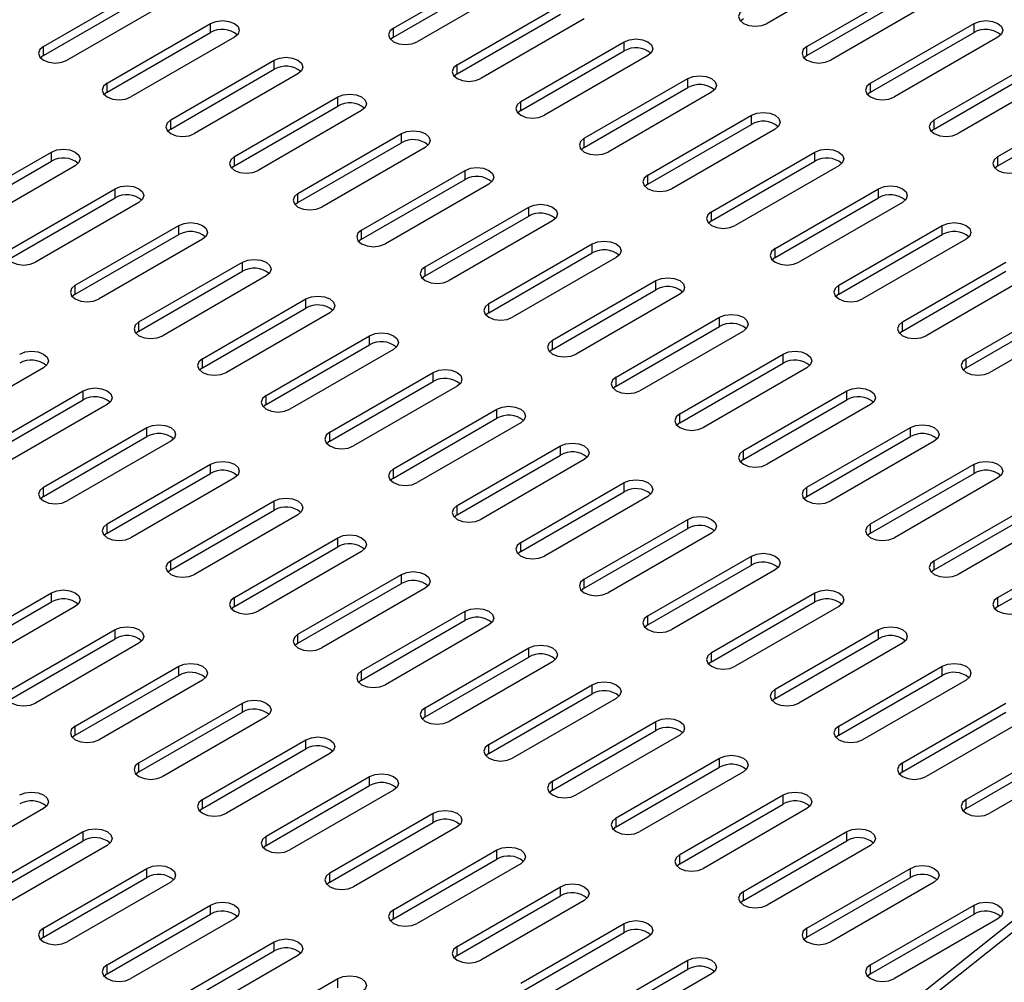
# Model space of a CAD drawing. Extents: x 0.9 to 62.8, y 1 to 40.4.
# Drawn here: x 44.2 to 49.3, y 18.4 to 23.4 of the extents above; entities that cross this region are included whole.
import ezdxf

# ---------------------------------------------------------------- set-up
doc = ezdxf.new("R2010")
doc.units = 0
doc.header["$LTSCALE"] = 3.75
doc.layers.get('0').update_dxf_attribs({"linetype": 'CONTINUOUS'})

msp = doc.modelspace()

# ---------------------------------------------------------------- linework, layer by layer
at = {"color": 7, "linetype": 'CONTINUOUS'}
for p, q in [((58.8387, 26.2477), (47.652, 17.3445)), ((47.6931, 17.3207), (58.8798, 26.2239)), ((48.6471, 23.7117), (48.1081, 23.4006)), ((46.1612, 23.3765), (46.7001, 23.6876)), ((46.1612, 23.329), (46.7001, 23.6401)), ((46.8241, 23.616), (46.2851, 23.3049)), ((44.3381, 23.2808), (44.8771, 23.5919)), ((48.3156, 23.2808), (48.8546, 23.5919)), ((44.3381, 23.2333), (44.8771, 23.5445)), ((45.0011, 23.5203), (44.4621, 23.2092)), ((46.4926, 23.1851), (47.0316, 23.4962)), ((48.3156, 23.2333), (48.8546, 23.5445)), ((48.9785, 23.5203), (48.4396, 23.2092)), ((46.4926, 23.1377), (47.0316, 23.4488)), ((44.6696, 23.0894), (45.2086, 23.4006)), ((45.2086, 23.3531), (45.2086, 23.4006)), ((47.1555, 23.4247), (46.6166, 23.1135)), ((47.9842, 23.4247), (47.9687, 23.4126)), ((48.6471, 23.0894), (49.186, 23.4006)), ((49.186, 23.3531), (49.186, 23.4006)), ((44.6696, 23.042), (45.2086, 23.3531)), ((46.1612, 23.329), (46.1612, 23.3765)), ((48.6471, 23.042), (49.186, 23.3531)), ((45.3325, 23.329), (44.7936, 23.0179)), ((46.1612, 23.329), (46.1457, 23.3169)), ((46.8241, 22.9938), (47.363, 23.3049)), ((47.363, 23.2574), (47.363, 23.3049)), ((49.31, 23.329), (48.771, 23.0179)), ((44.3381, 23.2333), (44.3381, 23.2808)), ((46.8241, 22.9463), (47.363, 23.2574)), ((48.3156, 23.2333), (48.3156, 23.2808)), ((44.3381, 23.2333), (44.3227, 23.2213)), ((45.0011, 22.8981), (45.54, 23.2092)), ((45.54, 23.1618), (45.54, 23.2092)), ((47.487, 23.2333), (46.948, 22.9222)), ((48.3156, 23.2333), (48.3002, 23.2213)), ((48.9785, 22.8981), (49.5175, 23.2092)), ((45.0011, 22.8506), (45.54, 23.1618)), ((45.664, 23.1377), (45.125, 22.8265)), ((46.4926, 23.1377), (46.4772, 23.1256)), ((46.4926, 23.1377), (46.4926, 23.1851)), ((48.9785, 22.8506), (49.5175, 23.1618)), ((49.6414, 23.1377), (49.1025, 22.8265)), ((44.6696, 23.042), (44.6696, 23.0894)), ((47.1555, 22.8024), (47.6945, 23.1135)), ((47.6945, 23.0661), (47.6945, 23.1135)), ((48.6471, 23.042), (48.6471, 23.0894)), ((44.6696, 23.042), (44.6542, 23.0299)), ((47.1555, 22.755), (47.6945, 23.0661)), ((47.8184, 23.042), (47.2795, 22.7309)), ((48.6471, 23.042), (48.6316, 23.0299)), ((45.3325, 22.7067), (45.8715, 23.0179)), ((45.8715, 22.9704), (45.8715, 23.0179)), ((46.8241, 22.9463), (46.8241, 22.9938)), ((49.31, 22.7067), (49.8489, 23.0179)), ((45.3325, 22.6593), (45.8715, 22.9704)), ((45.9954, 22.9463), (45.4565, 22.6352)), ((46.8241, 22.9463), (46.8086, 22.9343)), ((49.31, 22.6593), (49.8489, 22.9704)), ((45.0011, 22.8506), (45.0011, 22.8981)), ((47.487, 22.6111), (48.0259, 22.9222)), ((48.0259, 22.8747), (48.0259, 22.9222)), ((48.9785, 22.8506), (48.9785, 22.8981)), ((45.0011, 22.8506), (44.9856, 22.8386)), ((45.664, 22.5154), (46.2029, 22.8265)), ((46.2029, 22.7791), (46.2029, 22.8265)), ((47.487, 22.5636), (48.0259, 22.8747)), ((48.1499, 22.8506), (47.6109, 22.5395)), ((48.9785, 22.8506), (48.9631, 22.8386)), ((45.664, 22.4679), (46.2029, 22.7791)), ((47.1555, 22.755), (47.1555, 22.8024)), ((43.841, 22.4197), (44.3799, 22.7309)), ((44.3799, 22.6834), (44.3799, 22.7309)), ((46.3269, 22.755), (45.7879, 22.4438)), ((47.1555, 22.755), (47.1401, 22.7429)), ((47.8184, 22.4197), (48.3574, 22.7309)), ((48.3574, 22.6834), (48.3574, 22.7309)), ((43.841, 22.3723), (44.3799, 22.6834)), ((45.3325, 22.6593), (45.3325, 22.7067)), ((47.8184, 22.3723), (48.3574, 22.6834)), ((49.31, 22.6593), (49.31, 22.7067)), ((44.5039, 22.6593), (43.9649, 22.3482)), ((45.3325, 22.6593), (45.3171, 22.6472)), ((45.9954, 22.3241), (46.5344, 22.6352)), ((46.5344, 22.5877), (46.5344, 22.6352)), ((48.4813, 22.6593), (47.9424, 22.3482)), ((49.31, 22.6593), (49.2946, 22.6472)), ((45.9954, 22.2766), (46.5344, 22.5877)), ((47.487, 22.5636), (47.487, 22.6111)), ((44.1724, 22.2284), (44.7114, 22.5395)), ((44.7114, 22.4921), (44.7114, 22.5395)), ((46.6583, 22.5636), (46.1194, 22.2525)), ((47.487, 22.5636), (47.4715, 22.5516)), ((48.1499, 22.2284), (48.6888, 22.5395)), ((48.6888, 22.4921), (48.6888, 22.5395)), ((44.1724, 22.1809), (44.7114, 22.4921)), ((44.8353, 22.4679), (44.2964, 22.1568)), ((45.664, 22.4679), (45.6485, 22.4559)), ((45.664, 22.4679), (45.664, 22.5154)), ((48.1499, 22.1809), (48.6888, 22.4921)), ((48.8128, 22.4679), (48.2739, 22.1568)), ((46.3269, 22.1327), (46.8658, 22.4438)), ((46.8658, 22.3964), (46.8658, 22.4438)), ((47.8184, 22.3723), (47.8184, 22.4197)), ((46.3269, 22.0852), (46.8658, 22.3964)), ((46.9898, 22.3723), (46.4508, 22.0611)), ((47.8184, 22.3723), (47.803, 22.3602)), ((44.5039, 22.037), (45.0428, 22.3482)), ((45.0428, 22.3007), (45.0428, 22.3482)), ((45.9954, 22.2766), (45.9954, 22.3241)), ((48.4813, 22.037), (49.0203, 22.3482)), ((49.0203, 22.3007), (49.0203, 22.3482)), ((44.5039, 21.9896), (45.0428, 22.3007)), ((45.1668, 22.2766), (44.6278, 21.9655)), ((45.9954, 22.2766), (45.98, 22.2645)), ((48.4813, 21.9896), (49.0203, 22.3007)), ((49.1443, 22.2766), (48.6053, 21.9655)), ((46.6583, 21.9414), (47.1973, 22.2525)), ((47.1973, 22.205), (47.1973, 22.2525)), ((48.1499, 22.1809), (48.1499, 22.2284)), ((46.6583, 21.8939), (47.1973, 22.205)), ((47.3213, 22.1809), (46.7823, 21.8698)), ((48.1499, 22.1809), (48.1345, 22.1689)), ((44.8353, 21.8457), (45.3743, 22.1568)), ((44.8353, 21.7982), (45.3743, 22.1094)), ((45.3743, 22.1094), (45.3743, 22.1568)), ((46.3269, 22.0852), (46.3269, 22.1327)), ((48.8128, 21.8457), (49.3518, 22.1568)), ((48.8128, 21.7982), (49.3518, 22.1094)), ((45.4982, 22.0853), (44.9593, 21.7741)), ((46.3269, 22.0852), (46.3114, 22.0732)), ((46.9898, 21.75), (47.5287, 22.0611)), ((47.5287, 22.0137), (47.5287, 22.0611)), ((49.4757, 22.0853), (48.9368, 21.7741)), ((44.5039, 21.9896), (44.5039, 22.037)), ((46.9898, 21.7026), (47.5287, 22.0137)), ((48.4813, 21.9896), (48.4813, 22.037)), ((44.5039, 21.9896), (44.4884, 21.9775)), ((45.1668, 21.6543), (45.7057, 21.9655)), ((45.7057, 21.918), (45.7057, 21.9655)), ((47.6527, 21.9896), (47.1138, 21.6785)), ((48.4813, 21.9896), (48.4659, 21.9775)), ((49.1443, 21.6543), (49.6832, 21.9655)), ((45.1668, 21.6069), (45.7057, 21.918)), ((46.6583, 21.8939), (46.6583, 21.9414)), ((49.1443, 21.6069), (49.6832, 21.918)), ((45.8297, 21.8939), (45.2908, 21.5828)), ((46.6583, 21.8939), (46.6429, 21.8819)), ((47.3213, 21.5587), (47.8602, 21.8698)), ((47.8602, 21.8223), (47.8602, 21.8698)), ((49.8072, 21.8939), (49.2682, 21.5828)), ((44.8353, 21.7982), (44.8353, 21.8457)), ((47.3213, 21.5112), (47.8602, 21.8223)), ((48.8128, 21.7982), (48.8128, 21.8457)), ((44.8353, 21.7982), (44.8199, 21.7862)), ((45.4982, 21.463), (46.0372, 21.7741)), ((46.0372, 21.7267), (46.0372, 21.7741)), ((46.9898, 21.7026), (46.9898, 21.75)), ((47.9842, 21.7982), (47.4452, 21.4871)), ((48.8128, 21.7982), (48.7974, 21.7862)), ((45.4982, 21.4155), (46.0372, 21.7267)), ((46.1612, 21.7026), (45.6222, 21.3914)), ((46.9898, 21.7026), (46.9744, 21.6905)), ((45.1668, 21.6069), (45.1668, 21.6543)), ((47.6527, 21.3673), (48.1917, 21.6785)), ((48.1917, 21.631), (48.1917, 21.6785)), ((49.1443, 21.6069), (49.1443, 21.6543)), ((44.3381, 21.6069), (43.7992, 21.2958)), ((45.1668, 21.6069), (45.1513, 21.5948)), ((47.6527, 21.3199), (48.1917, 21.631)), ((48.3156, 21.6069), (47.7767, 21.2958)), ((49.1443, 21.6069), (49.1288, 21.5948)), ((45.8297, 21.2717), (46.3686, 21.5828)), ((46.3686, 21.5353), (46.3686, 21.5828)), ((47.3213, 21.5112), (47.3213, 21.5587)), ((45.8297, 21.2242), (46.3686, 21.5353)), ((46.4926, 21.5112), (45.9537, 21.2001)), ((47.3213, 21.5112), (47.3058, 21.4992)), ((44.0067, 21.176), (44.5456, 21.4871)), ((44.5456, 21.4396), (44.5456, 21.4871)), ((45.4982, 21.4155), (45.4982, 21.463)), ((47.9842, 21.176), (48.5231, 21.4871)), ((48.5231, 21.4396), (48.5231, 21.4871)), ((44.0067, 21.1285), (44.5456, 21.4396)), ((44.6696, 21.4155), (44.1307, 21.1044)), ((45.4982, 21.4155), (45.4828, 21.4035)), ((46.1612, 21.0803), (46.7001, 21.3914)), ((46.7001, 21.344), (46.7001, 21.3914)), ((47.9842, 21.1285), (48.5231, 21.4396)), ((48.6471, 21.4155), (48.1081, 21.1044)), ((46.1612, 21.0328), (46.7001, 21.344)), ((47.6527, 21.3199), (47.6527, 21.3673)), ((44.3381, 20.9846), (44.8771, 21.2958)), ((44.8771, 21.2483), (44.8771, 21.2958)), ((46.8241, 21.3199), (46.2851, 21.0087)), ((47.6527, 21.3199), (47.6373, 21.3078)), ((48.3156, 20.9846), (48.8546, 21.2958)), ((48.8546, 21.2483), (48.8546, 21.2958)), ((44.3381, 20.9372), (44.8771, 21.2483)), ((45.8297, 21.2242), (45.8297, 21.2717)), ((48.3156, 20.9372), (48.8546, 21.2483)), ((45.0011, 21.2242), (44.4621, 20.9131)), ((45.8297, 21.2242), (45.8143, 21.2121)), ((46.4926, 20.889), (47.0316, 21.2001)), ((47.0316, 21.1526), (47.0316, 21.2001)), ((48.9785, 21.2242), (48.4396, 20.9131)), ((46.4926, 20.8415), (47.0316, 21.1526)), ((47.9842, 21.1285), (47.9842, 21.176)), ((44.6696, 20.7933), (45.2086, 21.1044)), ((45.2086, 21.057), (45.2086, 21.1044)), ((47.1555, 21.1285), (46.6166, 20.8174)), ((47.9842, 21.1285), (47.9687, 21.1165)), ((48.6471, 20.7933), (49.186, 21.1044)), ((49.186, 21.057), (49.186, 21.1044)), ((44.6696, 20.7458), (45.2086, 21.057)), ((45.3325, 21.0329), (44.7936, 20.7217)), ((46.1612, 21.0328), (46.1457, 21.0208)), ((46.1612, 21.0328), (46.1612, 21.0803)), ((48.6471, 20.7458), (49.186, 21.057)), ((49.31, 21.0329), (48.771, 20.7217)), ((44.3381, 20.9372), (44.3381, 20.9846)), ((46.8241, 20.6976), (47.363, 21.0087)), ((47.363, 20.9613), (47.363, 21.0087)), ((48.3156, 20.9372), (48.3156, 20.9846)), ((44.3381, 20.9372), (44.3227, 20.9251)), ((46.8241, 20.6502), (47.363, 20.9613)), ((47.487, 20.9372), (46.948, 20.6261)), ((48.3156, 20.9372), (48.3002, 20.9251)), ((45.0011, 20.6019), (45.54, 20.9131)), ((45.54, 20.8656), (45.54, 20.9131)), ((46.4926, 20.8415), (46.4926, 20.889)), ((48.9785, 20.6019), (49.5175, 20.9131)), ((45.0011, 20.5545), (45.54, 20.8656)), ((45.664, 20.8415), (45.125, 20.5304)), ((46.4926, 20.8415), (46.4772, 20.8295)), ((48.9785, 20.5545), (49.5175, 20.8656)), ((49.6414, 20.8415), (49.1025, 20.5304)), ((44.6696, 20.7458), (44.6696, 20.7933)), ((47.1555, 20.5063), (47.6945, 20.8174)), ((47.6945, 20.7699), (47.6945, 20.8174)), ((48.6471, 20.7458), (48.6471, 20.7933)), ((44.6696, 20.7458), (44.6542, 20.7338)), ((47.1555, 20.4588), (47.6945, 20.7699)), ((47.8184, 20.7458), (47.2795, 20.4347)), ((48.6471, 20.7458), (48.6316, 20.7338)), ((45.3325, 20.4106), (45.8715, 20.7217)), ((45.3325, 20.3631), (45.8715, 20.6743)), ((45.8715, 20.6743), (45.8715, 20.7217)), ((46.8241, 20.6502), (46.8241, 20.6976)), ((49.31, 20.4106), (49.8489, 20.7217)), ((49.31, 20.3631), (49.8489, 20.6743)), ((45.9954, 20.6502), (45.4565, 20.339)), ((46.8241, 20.6502), (46.8086, 20.6381)), ((47.487, 20.3149), (48.0259, 20.6261)), ((48.0259, 20.5786), (48.0259, 20.6261)), ((45.0011, 20.5545), (45.0011, 20.6019)), ((47.487, 20.2675), (48.0259, 20.5786)), ((48.9785, 20.5545), (48.9785, 20.6019)), ((45.0011, 20.5545), (44.9856, 20.5424)), ((45.664, 20.2193), (46.2029, 20.5304)), ((46.2029, 20.4829), (46.2029, 20.5304)), ((48.1499, 20.5545), (47.6109, 20.2434)), ((48.9785, 20.5545), (48.9631, 20.5424)), ((45.664, 20.1718), (46.2029, 20.4829)), ((47.1555, 20.4588), (47.1555, 20.5063)), ((43.841, 20.1236), (44.3799, 20.4347)), ((44.3799, 20.3872), (44.3799, 20.4347)), ((46.3269, 20.4588), (45.7879, 20.1477)), ((47.1555, 20.4588), (47.1401, 20.4468)), ((47.8184, 20.1236), (48.3574, 20.4347)), ((48.3574, 20.3872), (48.3574, 20.4347)), ((43.841, 20.0761), (44.3799, 20.3872)), ((45.3325, 20.3631), (45.3325, 20.4106)), ((47.8184, 20.0761), (48.3574, 20.3872)), ((49.31, 20.3631), (49.31, 20.4106)), ((44.5039, 20.3631), (43.9649, 20.052)), ((45.3325, 20.3631), (45.3171, 20.3511)), ((45.9954, 20.0279), (46.5344, 20.339)), ((46.5344, 20.2916), (46.5344, 20.339)), ((47.487, 20.2675), (47.487, 20.3149)), ((48.4813, 20.3631), (47.9424, 20.052)), ((49.31, 20.3631), (49.2946, 20.3511)), ((45.9954, 19.9804), (46.5344, 20.2916)), ((46.6583, 20.2675), (46.1194, 19.9563)), ((47.487, 20.2675), (47.4715, 20.2554)), ((44.1724, 19.9322), (44.7114, 20.2434)), ((44.7114, 20.1959), (44.7114, 20.2434)), ((45.664, 20.1718), (45.664, 20.2193)), ((48.1499, 19.9322), (48.6888, 20.2434)), ((48.6888, 20.1959), (48.6888, 20.2434)), ((44.1724, 19.8848), (44.7114, 20.1959)), ((44.8353, 20.1718), (44.2964, 19.8607)), ((45.664, 20.1718), (45.6485, 20.1597)), ((48.1499, 19.8848), (48.6888, 20.1959)), ((48.8128, 20.1718), (48.2739, 19.8607)), ((46.3269, 19.8366), (46.8658, 20.1477)), ((46.8658, 20.1002), (46.8658, 20.1477)), ((47.8184, 20.0761), (47.8184, 20.1236)), ((46.3269, 19.7891), (46.8658, 20.1002)), ((46.9898, 20.0761), (46.4508, 19.765)), ((47.8184, 20.0761), (47.803, 20.0641)), ((44.5039, 19.7409), (45.0428, 20.052)), ((45.0428, 20.0046), (45.0428, 20.052)), ((45.9954, 19.9804), (45.9954, 20.0279)), ((48.4813, 19.7409), (49.0203, 20.052)), ((49.0203, 20.0046), (49.0203, 20.052)), ((44.5039, 19.6934), (45.0428, 20.0046)), ((45.1668, 19.9805), (44.6278, 19.6693)), ((45.9954, 19.9804), (45.98, 19.9684)), ((46.6583, 19.6452), (47.1973, 19.9563)), ((47.1973, 19.9089), (47.1973, 19.9563)), ((48.4813, 19.6934), (49.0203, 20.0046)), ((49.1443, 19.9805), (48.6053, 19.6693)), ((46.6583, 19.5978), (47.1973, 19.9089)), ((48.1499, 19.8848), (48.1499, 19.9322)), ((44.8353, 19.5495), (45.3743, 19.8607)), ((45.3743, 19.8132), (45.3743, 19.8607)), ((47.3213, 19.8848), (46.7823, 19.5737)), ((48.1499, 19.8848), (48.1345, 19.8727)), ((48.8128, 19.5495), (49.3518, 19.8607)), ((44.8353, 19.5021), (45.3743, 19.8132)), ((46.3269, 19.7891), (46.3269, 19.8366)), ((48.8128, 19.5021), (49.3518, 19.8132)), ((45.4982, 19.7891), (44.9593, 19.478)), ((46.3269, 19.7891), (46.3114, 19.7771)), ((46.9898, 19.4539), (47.5287, 19.765)), ((47.5287, 19.7175), (47.5287, 19.765)), ((49.4757, 19.7891), (48.9368, 19.478)), ((44.5039, 19.6934), (44.5039, 19.7409)), ((46.9898, 19.4064), (47.5287, 19.7175)), ((48.4813, 19.6934), (48.4813, 19.7409)), ((44.5039, 19.6934), (44.4884, 19.6814)), ((45.1668, 19.3582), (45.7057, 19.6693)), ((45.7057, 19.6219), (45.7057, 19.6693)), ((47.6527, 19.6934), (47.1138, 19.3823)), ((48.4813, 19.6934), (48.4659, 19.6814)), ((49.1443, 19.3582), (49.6832, 19.6693)), ((45.1668, 19.3107), (45.7057, 19.6219)), ((45.8297, 19.5978), (45.2908, 19.2866)), ((46.6583, 19.5978), (46.6429, 19.5857)), ((46.6583, 19.5978), (46.6583, 19.6452)), ((49.1443, 19.3107), (49.6832, 19.6219)), ((49.8072, 19.5978), (49.2682, 19.2866)), ((44.8353, 19.5021), (44.8353, 19.5495)), ((47.3213, 19.2625), (47.8602, 19.5737)), ((47.8602, 19.5262), (47.8602, 19.5737)), ((48.8128, 19.5021), (48.8128, 19.5495)), ((44.8353, 19.5021), (44.8199, 19.49)), ((47.3213, 19.2151), (47.8602, 19.5262)), ((47.9842, 19.5021), (47.4452, 19.191)), ((48.8128, 19.5021), (48.7974, 19.49)), ((45.4982, 19.1669), (46.0372, 19.478)), ((46.0372, 19.4305), (46.0372, 19.478)), ((46.9898, 19.4064), (46.9898, 19.4539)), ((45.4982, 19.1194), (46.0372, 19.4305)), ((46.1612, 19.4064), (45.6222, 19.0953)), ((46.9898, 19.4064), (46.9744, 19.3944)), ((45.1668, 19.3107), (45.1668, 19.3582)), ((47.6527, 19.0712), (48.1917, 19.3823)), ((48.1917, 19.3348), (48.1917, 19.3823)), ((49.1443, 19.3107), (49.1443, 19.3582)), ((44.3381, 19.3107), (43.7992, 18.9996)), ((45.1668, 19.3107), (45.1513, 19.2987)), ((47.6527, 19.0237), (48.1917, 19.3348)), ((48.3156, 19.3107), (47.7767, 18.9996)), ((49.1443, 19.3107), (49.1288, 19.2987)), ((45.8297, 18.9755), (46.3686, 19.2866)), ((45.8297, 18.928), (46.3686, 19.2392)), ((46.3686, 19.2392), (46.3686, 19.2866)), ((47.3213, 19.2151), (47.3213, 19.2625)), ((44.0067, 18.8798), (44.5456, 19.191)), ((44.5456, 19.1435), (44.5456, 19.191)), ((46.4926, 19.2151), (45.9537, 18.9039)), ((47.3213, 19.2151), (47.3058, 19.203)), ((47.9842, 18.8798), (48.5231, 19.191)), ((48.5231, 19.1435), (48.5231, 19.191)), ((44.0067, 18.8324), (44.5456, 19.1435)), ((45.4982, 19.1194), (45.4982, 19.1669)), ((47.9842, 18.8324), (48.5231, 19.1435)), ((44.6696, 19.1194), (44.1307, 18.8083)), ((45.4982, 19.1194), (45.4828, 19.1073)), ((46.1612, 18.7842), (46.7001, 19.0953)), ((46.7001, 19.0478), (46.7001, 19.0953)), ((48.6471, 19.1194), (48.1081, 18.8083)), ((46.1612, 18.7367), (46.7001, 19.0478)), ((47.6527, 19.0237), (47.6527, 19.0712)), ((44.3381, 18.6885), (44.8771, 18.9996)), ((44.8771, 18.9522), (44.8771, 18.9996)), ((46.8241, 19.0237), (46.2851, 18.7126)), ((47.6527, 19.0237), (47.6373, 19.0117)), ((48.3156, 18.6885), (48.8546, 18.9996)), ((48.8546, 18.9522), (48.8546, 18.9996)), ((44.3381, 18.641), (44.8771, 18.9522)), ((45.0011, 18.9281), (44.4621, 18.6169)), ((45.8297, 18.928), (45.8143, 18.916)), ((45.8297, 18.928), (45.8297, 18.9755)), ((48.3156, 18.641), (48.8546, 18.9522)), ((48.9785, 18.9281), (48.4396, 18.6169)), ((46.4926, 18.5928), (47.0316, 18.9039)), ((47.0316, 18.8565), (47.0316, 18.9039)), ((47.9842, 18.8324), (47.9842, 18.8798)), ((46.4926, 18.5454), (47.0316, 18.8565)), ((47.1555, 18.8324), (46.6166, 18.5213)), ((47.9842, 18.8324), (47.9687, 18.8203)), ((44.6696, 18.4971), (45.2086, 18.8083)), ((45.2086, 18.7608), (45.2086, 18.8083)), ((46.1612, 18.7367), (46.1612, 18.7842)), ((48.6471, 18.4971), (49.186, 18.8083)), ((49.186, 18.7608), (49.186, 18.8083)), ((44.6696, 18.4497), (45.2086, 18.7608)), ((45.3325, 18.7367), (44.7936, 18.4256)), ((46.1612, 18.7367), (46.1457, 18.7246)), ((48.6471, 18.4497), (49.186, 18.7608)), ((49.31, 18.7367), (48.771, 18.4256)), ((44.3381, 18.641), (44.3381, 18.6885)), ((46.8241, 18.4015), (47.363, 18.7126)), ((47.363, 18.6651), (47.363, 18.7126)), ((48.3156, 18.641), (48.3156, 18.6885)), ((44.3381, 18.641), (44.3227, 18.629)), ((46.8241, 18.354), (47.363, 18.6651)), ((47.487, 18.641), (46.948, 18.3299)), ((48.3156, 18.641), (48.3002, 18.629)), ((45.0011, 18.3058), (45.54, 18.6169)), ((45.0011, 18.2583), (45.54, 18.5695)), ((45.54, 18.5695), (45.54, 18.6169)), ((46.4926, 18.5454), (46.4926, 18.5928)), ((45.664, 18.5454), (45.125, 18.2342)), ((46.4926, 18.5454), (46.4772, 18.5333)), ((47.1555, 18.2101), (47.6945, 18.5213)), ((47.6945, 18.4738), (47.6945, 18.5213)), ((44.6696, 18.4497), (44.6696, 18.4971)), ((47.1555, 18.1627), (47.6945, 18.4738)), ((48.6471, 18.4497), (48.6471, 18.4971)), ((44.6696, 18.4497), (44.6542, 18.4376)), ((45.3325, 18.1145), (45.8715, 18.4256)), ((45.8715, 18.3781), (45.8715, 18.4256)), ((47.8184, 18.4497), (47.2795, 18.1386)), ((48.6471, 18.4497), (48.6316, 18.4376))]:
    msp.add_line(p, q, dxfattribs=at)
for points in [[(47.9842, 23.4721), (47.9652, 23.4557), (47.9585, 23.4363), (47.9652, 23.417), (47.9842, 23.4006), (48.0126, 23.3896), (48.0461, 23.3857), (48.0797, 23.3896), (48.1081, 23.4006)], [(45.2086, 23.4006), (45.237, 23.4115), (45.2705, 23.4154), (45.3041, 23.4115), (45.3325, 23.4006), (45.3515, 23.3842), (45.3582, 23.3648), (45.3515, 23.3454), (45.3325, 23.329)], [(49.186, 23.4006), (49.2145, 23.4115), (49.248, 23.4154), (49.2816, 23.4115), (49.31, 23.4006), (49.329, 23.3842), (49.3357, 23.3648), (49.329, 23.3454), (49.31, 23.329)], [(46.1612, 23.3765), (46.1422, 23.36), (46.1355, 23.3407), (46.1422, 23.3213), (46.1612, 23.3049), (46.1896, 23.2939), (46.2231, 23.2901), (46.2567, 23.2939), (46.2851, 23.3049)], [(47.363, 23.3049), (47.3915, 23.3159), (47.425, 23.3197), (47.4585, 23.3159), (47.487, 23.3049), (47.506, 23.2885), (47.5127, 23.2691), (47.506, 23.2497), (47.487, 23.2333)], [(44.3381, 23.2808), (44.3191, 23.2644), (44.3125, 23.245), (44.3191, 23.2256), (44.3381, 23.2092), (44.3666, 23.1983), (44.4001, 23.1944), (44.4337, 23.1983), (44.4621, 23.2092)], [(48.3156, 23.2808), (48.2966, 23.2644), (48.2899, 23.245), (48.2966, 23.2256), (48.3156, 23.2092), (48.3441, 23.1983), (48.3776, 23.1944), (48.4111, 23.1983), (48.4396, 23.2092)], [(45.54, 23.2092), (45.5684, 23.2202), (45.602, 23.224), (45.6355, 23.2202), (45.664, 23.2092), (45.683, 23.1928), (45.6896, 23.1734), (45.683, 23.1541), (45.664, 23.1377)], [(46.4926, 23.1851), (46.4736, 23.1687), (46.4669, 23.1493), (46.4736, 23.13), (46.4926, 23.1135), (46.521, 23.1026), (46.5546, 23.0987), (46.5881, 23.1026), (46.6166, 23.1135)], [(44.6696, 23.0894), (44.6506, 23.073), (44.6439, 23.0537), (44.6506, 23.0343), (44.6696, 23.0179), (44.698, 23.0069), (44.7316, 23.0031), (44.7651, 23.0069), (44.7936, 23.0179)], [(47.6945, 23.1135), (47.7229, 23.1245), (47.7565, 23.1284), (47.79, 23.1245), (47.8184, 23.1135), (47.8374, 23.0971), (47.8441, 23.0778), (47.8374, 23.0584), (47.8184, 23.042)], [(48.6471, 23.0894), (48.6281, 23.073), (48.6214, 23.0537), (48.6281, 23.0343), (48.6471, 23.0179), (48.6755, 23.0069), (48.7091, 23.0031), (48.7426, 23.0069), (48.771, 23.0179)], [(45.8715, 23.0179), (45.8999, 23.0288), (45.9334, 23.0327), (45.967, 23.0288), (45.9954, 23.0179), (46.0144, 23.0015), (46.0211, 22.9821), (46.0144, 22.9627), (45.9954, 22.9463)], [(46.8241, 22.9938), (46.8051, 22.9773), (46.7984, 22.958), (46.8051, 22.9386), (46.8241, 22.9222), (46.8525, 22.9112), (46.8861, 22.9074), (46.9196, 22.9112), (46.948, 22.9222)], [(48.0259, 22.9222), (48.0544, 22.9332), (48.0879, 22.937), (48.1215, 22.9332), (48.1499, 22.9222), (48.1689, 22.9058), (48.1756, 22.8864), (48.1689, 22.8671), (48.1499, 22.8506)], [(45.0011, 22.8981), (44.9821, 22.8817), (44.9754, 22.8623), (44.9821, 22.8429), (45.0011, 22.8265), (45.0295, 22.8156), (45.063, 22.8117), (45.0966, 22.8156), (45.125, 22.8265)], [(48.9785, 22.8981), (48.9595, 22.8817), (48.9529, 22.8623), (48.9595, 22.8429), (48.9785, 22.8265), (49.007, 22.8156), (49.0405, 22.8117), (49.0741, 22.8156), (49.1025, 22.8265)], [(46.2029, 22.8265), (46.2314, 22.8375), (46.2649, 22.8414), (46.2984, 22.8375), (46.3269, 22.8265), (46.3459, 22.8101), (46.3526, 22.7907), (46.3459, 22.7714), (46.3269, 22.755)], [(47.1555, 22.8024), (47.1365, 22.786), (47.1299, 22.7666), (47.1365, 22.7473), (47.1555, 22.7309), (47.184, 22.7199), (47.2175, 22.716), (47.2511, 22.7199), (47.2795, 22.7309)], [(44.3799, 22.7309), (44.4083, 22.7418), (44.4419, 22.7457), (44.4754, 22.7418), (44.5039, 22.7309), (44.5229, 22.7144), (44.5295, 22.6951), (44.5229, 22.6757), (44.5039, 22.6593)], [(48.3574, 22.7309), (48.3858, 22.7418), (48.4194, 22.7457), (48.4529, 22.7418), (48.4813, 22.7309), (48.5004, 22.7144), (48.507, 22.6951), (48.5004, 22.6757), (48.4813, 22.6593)], [(45.3325, 22.7067), (45.3135, 22.6903), (45.3068, 22.671), (45.3135, 22.6516), (45.3325, 22.6352), (45.361, 22.6242), (45.3945, 22.6204), (45.428, 22.6242), (45.4565, 22.6352)], [(49.31, 22.7067), (49.291, 22.6903), (49.2843, 22.671), (49.291, 22.6516), (49.31, 22.6352), (49.3384, 22.6242), (49.372, 22.6204), (49.4055, 22.6242), (49.434, 22.6352)], [(46.5344, 22.6352), (46.5628, 22.6462), (46.5964, 22.65), (46.6299, 22.6462), (46.6583, 22.6352), (46.6773, 22.6188), (46.684, 22.5994), (46.6773, 22.58), (46.6583, 22.5636)], [(47.487, 22.6111), (47.468, 22.5947), (47.4613, 22.5753), (47.468, 22.5559), (47.487, 22.5395), (47.5154, 22.5285), (47.549, 22.5247), (47.5825, 22.5285), (47.6109, 22.5395)], [(44.7114, 22.5395), (44.7398, 22.5505), (44.7733, 22.5543), (44.8069, 22.5505), (44.8353, 22.5395), (44.8543, 22.5231), (44.861, 22.5037), (44.8543, 22.4844), (44.8353, 22.4679)], [(48.6888, 22.5395), (48.7173, 22.5505), (48.7508, 22.5543), (48.7844, 22.5505), (48.8128, 22.5395), (48.8318, 22.5231), (48.8385, 22.5037), (48.8318, 22.4844), (48.8128, 22.4679)], [(45.664, 22.5154), (45.645, 22.499), (45.6383, 22.4796), (45.645, 22.4603), (45.664, 22.4438), (45.6924, 22.4329), (45.726, 22.429), (45.7595, 22.4329), (45.7879, 22.4438)], [(46.8658, 22.4438), (46.8943, 22.4548), (46.9278, 22.4587), (46.9614, 22.4548), (46.9898, 22.4438), (47.0088, 22.4274), (47.0155, 22.4081), (47.0088, 22.3887), (46.9898, 22.3723)], [(47.8184, 22.4197), (47.7994, 22.4033), (47.7928, 22.3839), (47.7994, 22.3646), (47.8184, 22.3482), (47.8469, 22.3372), (47.8804, 22.3333), (47.914, 22.3372), (47.9424, 22.3482)], [(45.0428, 22.3482), (45.0713, 22.3591), (45.1048, 22.363), (45.1383, 22.3591), (45.1668, 22.3482), (45.1858, 22.3317), (45.1925, 22.3124), (45.1858, 22.293), (45.1668, 22.2766)], [(45.9954, 22.3241), (45.9764, 22.3076), (45.9698, 22.2883), (45.9764, 22.2689), (45.9954, 22.2525), (46.0239, 22.2415), (46.0574, 22.2377), (46.091, 22.2415), (46.1194, 22.2525)], [(49.0203, 22.3482), (49.0487, 22.3591), (49.0823, 22.363), (49.1158, 22.3591), (49.1443, 22.3482), (49.1633, 22.3317), (49.1699, 22.3124), (49.1633, 22.293), (49.1443, 22.2766)], [(47.1973, 22.2525), (47.2257, 22.2635), (47.2593, 22.2673), (47.2928, 22.2635), (47.3213, 22.2525), (47.3403, 22.2361), (47.3469, 22.2167), (47.3403, 22.1973), (47.3213, 22.1809)], [(44.1724, 22.2284), (44.1534, 22.212), (44.1467, 22.1926), (44.1534, 22.1732), (44.1724, 22.1568), (44.2009, 22.1459), (44.2344, 22.142), (44.2679, 22.1459), (44.2964, 22.1568)], [(48.1499, 22.2284), (48.1309, 22.212), (48.1242, 22.1926), (48.1309, 22.1732), (48.1499, 22.1568), (48.1783, 22.1459), (48.2119, 22.142), (48.2454, 22.1459), (48.2739, 22.1568)], [(45.3743, 22.1568), (45.4027, 22.1678), (45.4363, 22.1716), (45.4698, 22.1678), (45.4982, 22.1568), (45.5172, 22.1404), (45.5239, 22.121), (45.5172, 22.1017), (45.4982, 22.0853)], [(46.3269, 22.1327), (46.3079, 22.1163), (46.3012, 22.0969), (46.3079, 22.0776), (46.3269, 22.0611), (46.3553, 22.0502), (46.3889, 22.0463), (46.4224, 22.0502), (46.4508, 22.0611)], [(47.5287, 22.0611), (47.5572, 22.0721), (47.5907, 22.076), (47.6243, 22.0721), (47.6527, 22.0611), (47.6717, 22.0447), (47.6784, 22.0254), (47.6717, 22.006), (47.6527, 21.9896)], [(44.5039, 22.037), (44.4849, 22.0206), (44.4782, 22.0013), (44.4849, 21.9819), (44.5039, 21.9655), (44.5323, 21.9545), (44.5659, 21.9507), (44.5994, 21.9545), (44.6278, 21.9655)], [(48.4813, 22.037), (48.4623, 22.0206), (48.4557, 22.0013), (48.4623, 21.9819), (48.4813, 21.9655), (48.5098, 21.9545), (48.5433, 21.9507), (48.5769, 21.9545), (48.6053, 21.9655)], [(45.7057, 21.9655), (45.7342, 21.9764), (45.7677, 21.9803), (45.8013, 21.9764), (45.8297, 21.9655), (45.8487, 21.9491), (45.8554, 21.9297), (45.8487, 21.9103), (45.8297, 21.8939)], [(46.6583, 21.9414), (46.6393, 21.9249), (46.6327, 21.9056), (46.6393, 21.8862), (46.6583, 21.8698), (46.6868, 21.8588), (46.7203, 21.855), (46.7539, 21.8588), (46.7823, 21.8698)], [(47.8602, 21.8698), (47.8886, 21.8808), (47.9222, 21.8846), (47.9557, 21.8808), (47.9842, 21.8698), (48.0032, 21.8534), (48.0098, 21.834), (48.0032, 21.8147), (47.9842, 21.7982)], [(44.8353, 21.8457), (44.8163, 21.8293), (44.8097, 21.8099), (44.8163, 21.7905), (44.8353, 21.7741), (44.8638, 21.7632), (44.8973, 21.7593), (44.9309, 21.7632), (44.9593, 21.7741)], [(48.8128, 21.8457), (48.7938, 21.8293), (48.7871, 21.8099), (48.7938, 21.7905), (48.8128, 21.7741), (48.8412, 21.7632), (48.8748, 21.7593), (48.9083, 21.7632), (48.9368, 21.7741)], [(46.0372, 21.7741), (46.0656, 21.7851), (46.0992, 21.789), (46.1327, 21.7851), (46.1612, 21.7741), (46.1802, 21.7577), (46.1868, 21.7383), (46.1802, 21.719), (46.1612, 21.7026)], [(46.9898, 21.75), (46.9708, 21.7336), (46.9641, 21.7142), (46.9708, 21.6949), (46.9898, 21.6785), (47.0182, 21.6675), (47.0518, 21.6636), (47.0853, 21.6675), (47.1138, 21.6785)], [(44.2142, 21.6785), (44.2426, 21.6894), (44.2762, 21.6933), (44.3097, 21.6894), (44.3381, 21.6785), (44.3571, 21.662), (44.3638, 21.6427), (44.3571, 21.6233), (44.3381, 21.6069)], [(45.1668, 21.6543), (45.1478, 21.6379), (45.1411, 21.6186), (45.1478, 21.5992), (45.1668, 21.5828), (45.1952, 21.5718), (45.2288, 21.568), (45.2623, 21.5718), (45.2908, 21.5828)], [(48.1917, 21.6785), (48.2201, 21.6894), (48.2536, 21.6933), (48.2872, 21.6894), (48.3156, 21.6785), (48.3346, 21.662), (48.3413, 21.6427), (48.3346, 21.6233), (48.3156, 21.6069)], [(49.1443, 21.6543), (49.1253, 21.6379), (49.1186, 21.6186), (49.1253, 21.5992), (49.1443, 21.5828), (49.1727, 21.5718), (49.2062, 21.568), (49.2398, 21.5718), (49.2682, 21.5828)], [(46.3686, 21.5828), (46.3971, 21.5938), (46.4306, 21.5976), (46.4642, 21.5938), (46.4926, 21.5828), (46.5116, 21.5664), (46.5183, 21.547), (46.5116, 21.5276), (46.4926, 21.5112)], [(47.3213, 21.5587), (47.3023, 21.5423), (47.2956, 21.5229), (47.3023, 21.5035), (47.3213, 21.4871), (47.3497, 21.4761), (47.3832, 21.4723), (47.4168, 21.4761), (47.4452, 21.4871)], [(44.5456, 21.4871), (44.5741, 21.4981), (44.6076, 21.5019), (44.6412, 21.4981), (44.6696, 21.4871), (44.6886, 21.4707), (44.6953, 21.4513), (44.6886, 21.432), (44.6696, 21.4155)], [(48.5231, 21.4871), (48.5516, 21.4981), (48.5851, 21.5019), (48.6186, 21.4981), (48.6471, 21.4871), (48.6661, 21.4707), (48.6728, 21.4513), (48.6661, 21.432), (48.6471, 21.4155)], [(45.4982, 21.463), (45.4792, 21.4466), (45.4726, 21.4272), (45.4792, 21.4079), (45.4982, 21.3914), (45.5267, 21.3805), (45.5602, 21.3766), (45.5938, 21.3805), (45.6222, 21.3914)], [(46.7001, 21.3914), (46.7285, 21.4024), (46.7621, 21.4063), (46.7956, 21.4024), (46.8241, 21.3914), (46.8431, 21.375), (46.8497, 21.3557), (46.8431, 21.3363), (46.8241, 21.3199)], [(47.6527, 21.3673), (47.6337, 21.3509), (47.627, 21.3315), (47.6337, 21.3122), (47.6527, 21.2958), (47.6811, 21.2848), (47.7147, 21.2809), (47.7482, 21.2848), (47.7767, 21.2958)], [(44.8771, 21.2958), (44.9055, 21.3067), (44.9391, 21.3106), (44.9726, 21.3067), (45.0011, 21.2958), (45.0201, 21.2793), (45.0267, 21.26), (45.0201, 21.2406), (45.0011, 21.2242)], [(48.8546, 21.2958), (48.883, 21.3067), (48.9166, 21.3106), (48.9501, 21.3067), (48.9785, 21.2958), (48.9975, 21.2793), (49.0042, 21.26), (48.9975, 21.2406), (48.9785, 21.2242)], [(45.8297, 21.2717), (45.8107, 21.2552), (45.804, 21.2359), (45.8107, 21.2165), (45.8297, 21.2001), (45.8581, 21.1891), (45.8917, 21.1853), (45.9252, 21.1891), (45.9537, 21.2001)], [(47.0316, 21.2001), (47.06, 21.2111), (47.0935, 21.2149), (47.1271, 21.2111), (47.1555, 21.2001), (47.1745, 21.1837), (47.1812, 21.1643), (47.1745, 21.1449), (47.1555, 21.1285)], [(47.9842, 21.176), (47.9652, 21.1596), (47.9585, 21.1402), (47.9652, 21.1208), (47.9842, 21.1044), (48.0126, 21.0934), (48.0461, 21.0896), (48.0797, 21.0934), (48.1081, 21.1044)], [(45.2086, 21.1044), (45.237, 21.1154), (45.2705, 21.1192), (45.3041, 21.1154), (45.3325, 21.1044), (45.3515, 21.088), (45.3582, 21.0686), (45.3515, 21.0493), (45.3325, 21.0329)], [(49.186, 21.1044), (49.2145, 21.1154), (49.248, 21.1192), (49.2816, 21.1154), (49.31, 21.1044), (49.329, 21.088), (49.3357, 21.0686), (49.329, 21.0493), (49.31, 21.0329)], [(46.1612, 21.0803), (46.1422, 21.0639), (46.1355, 21.0445), (46.1422, 21.0252), (46.1612, 21.0087), (46.1896, 20.9978), (46.2231, 20.9939), (46.2567, 20.9978), (46.2851, 21.0087)], [(44.3381, 20.9846), (44.3191, 20.9682), (44.3125, 20.9489), (44.3191, 20.9295), (44.3381, 20.9131), (44.3666, 20.9021), (44.4001, 20.8983), (44.4337, 20.9021), (44.4621, 20.9131)], [(47.363, 21.0087), (47.3915, 21.0197), (47.425, 21.0236), (47.4585, 21.0197), (47.487, 21.0087), (47.506, 20.9923), (47.5127, 20.973), (47.506, 20.9536), (47.487, 20.9372)], [(48.3156, 20.9846), (48.2966, 20.9682), (48.2899, 20.9489), (48.2966, 20.9295), (48.3156, 20.9131), (48.3441, 20.9021), (48.3776, 20.8983), (48.4111, 20.9021), (48.4396, 20.9131)], [(45.54, 20.9131), (45.5684, 20.924), (45.602, 20.9279), (45.6355, 20.924), (45.664, 20.9131), (45.683, 20.8967), (45.6896, 20.8773), (45.683, 20.8579), (45.664, 20.8415)], [(46.4926, 20.889), (46.4736, 20.8725), (46.4669, 20.8532), (46.4736, 20.8338), (46.4926, 20.8174), (46.521, 20.8064), (46.5546, 20.8026), (46.5881, 20.8064), (46.6166, 20.8174)], [(47.6945, 20.8174), (47.7229, 20.8284), (47.7565, 20.8322), (47.79, 20.8284), (47.8184, 20.8174), (47.8374, 20.801), (47.8441, 20.7816), (47.8374, 20.7623), (47.8184, 20.7458)], [(44.6696, 20.7933), (44.6506, 20.7769), (44.6439, 20.7575), (44.6506, 20.7381), (44.6696, 20.7217), (44.698, 20.7108), (44.7316, 20.7069), (44.7651, 20.7108), (44.7936, 20.7217)], [(48.6471, 20.7933), (48.6281, 20.7769), (48.6214, 20.7575), (48.6281, 20.7381), (48.6471, 20.7217), (48.6755, 20.7108), (48.7091, 20.7069), (48.7426, 20.7108), (48.771, 20.7217)], [(45.8715, 20.7217), (45.8999, 20.7327), (45.9334, 20.7365), (45.967, 20.7327), (45.9954, 20.7217), (46.0144, 20.7053), (46.0211, 20.6859), (46.0144, 20.6666), (45.9954, 20.6502)], [(46.8241, 20.6976), (46.8051, 20.6812), (46.7984, 20.6618), (46.8051, 20.6425), (46.8241, 20.6261), (46.8525, 20.6151), (46.8861, 20.6112), (46.9196, 20.6151), (46.948, 20.6261)], [(48.0259, 20.6261), (48.0544, 20.637), (48.0879, 20.6409), (48.1215, 20.637), (48.1499, 20.6261), (48.1689, 20.6096), (48.1756, 20.5903), (48.1689, 20.5709), (48.1499, 20.5545)], [(45.0011, 20.6019), (44.9821, 20.5855), (44.9754, 20.5662), (44.9821, 20.5468), (45.0011, 20.5304), (45.0295, 20.5194), (45.063, 20.5156), (45.0966, 20.5194), (45.125, 20.5304)], [(48.9785, 20.6019), (48.9595, 20.5855), (48.9529, 20.5662), (48.9595, 20.5468), (48.9785, 20.5304), (49.007, 20.5194), (49.0405, 20.5156), (49.0741, 20.5194), (49.1025, 20.5304)], [(46.2029, 20.5304), (46.2314, 20.5414), (46.2649, 20.5452), (46.2984, 20.5414), (46.3269, 20.5304), (46.3459, 20.514), (46.3526, 20.4946), (46.3459, 20.4752), (46.3269, 20.4588)], [(47.1555, 20.5063), (47.1365, 20.4899), (47.1299, 20.4705), (47.1365, 20.4511), (47.1555, 20.4347), (47.184, 20.4237), (47.2175, 20.4199), (47.2511, 20.4237), (47.2795, 20.4347)], [(44.3799, 20.4347), (44.4083, 20.4457), (44.4419, 20.4495), (44.4754, 20.4457), (44.5039, 20.4347), (44.5229, 20.4183), (44.5295, 20.3989), (44.5229, 20.3796), (44.5039, 20.3631)], [(48.3574, 20.4347), (48.3858, 20.4457), (48.4194, 20.4495), (48.4529, 20.4457), (48.4813, 20.4347), (48.5004, 20.4183), (48.507, 20.3989), (48.5004, 20.3796), (48.4813, 20.3631)], [(45.3325, 20.4106), (45.3135, 20.3942), (45.3068, 20.3748), (45.3135, 20.3555), (45.3325, 20.339), (45.361, 20.3281), (45.3945, 20.3242), (45.428, 20.3281), (45.4565, 20.339)], [(49.31, 20.4106), (49.291, 20.3942), (49.2843, 20.3748), (49.291, 20.3555), (49.31, 20.339), (49.3384, 20.3281), (49.372, 20.3242), (49.4055, 20.3281), (49.434, 20.339)], [(46.5344, 20.339), (46.5628, 20.35), (46.5964, 20.3539), (46.6299, 20.35), (46.6583, 20.339), (46.6773, 20.3226), (46.684, 20.3033), (46.6773, 20.2839), (46.6583, 20.2675)], [(47.487, 20.3149), (47.468, 20.2985), (47.4613, 20.2791), (47.468, 20.2598), (47.487, 20.2434), (47.5154, 20.2324), (47.549, 20.2285), (47.5825, 20.2324), (47.6109, 20.2434)], [(44.7114, 20.2434), (44.7398, 20.2543), (44.7733, 20.2582), (44.8069, 20.2543), (44.8353, 20.2434), (44.8543, 20.2269), (44.861, 20.2076), (44.8543, 20.1882), (44.8353, 20.1718)], [(45.664, 20.2193), (45.645, 20.2028), (45.6383, 20.1835), (45.645, 20.1641), (45.664, 20.1477), (45.6924, 20.1367), (45.726, 20.1329), (45.7595, 20.1367), (45.7879, 20.1477)], [(48.6888, 20.2434), (48.7173, 20.2543), (48.7508, 20.2582), (48.7844, 20.2543), (48.8128, 20.2434), (48.8318, 20.2269), (48.8385, 20.2076), (48.8318, 20.1882), (48.8128, 20.1718)], [(46.8658, 20.1477), (46.8943, 20.1587), (46.9278, 20.1625), (46.9614, 20.1587), (46.9898, 20.1477), (47.0088, 20.1313), (47.0155, 20.1119), (47.0088, 20.0925), (46.9898, 20.0761)], [(47.8184, 20.1236), (47.7994, 20.1072), (47.7928, 20.0878), (47.7994, 20.0684), (47.8184, 20.052), (47.8469, 20.041), (47.8804, 20.0372), (47.914, 20.041), (47.9424, 20.052)], [(45.0428, 20.052), (45.0713, 20.063), (45.1048, 20.0668), (45.1383, 20.063), (45.1668, 20.052), (45.1858, 20.0356), (45.1925, 20.0162), (45.1858, 19.9969), (45.1668, 19.9805)], [(49.0203, 20.052), (49.0487, 20.063), (49.0823, 20.0668), (49.1158, 20.063), (49.1443, 20.052), (49.1633, 20.0356), (49.1699, 20.0162), (49.1633, 19.9969), (49.1443, 19.9805)], [(45.9954, 20.0279), (45.9764, 20.0115), (45.9698, 19.9921), (45.9764, 19.9728), (45.9954, 19.9563), (46.0239, 19.9454), (46.0574, 19.9415), (46.091, 19.9454), (46.1194, 19.9563)], [(47.1973, 19.9563), (47.2257, 19.9673), (47.2593, 19.9712), (47.2928, 19.9673), (47.3213, 19.9563), (47.3403, 19.9399), (47.3469, 19.9206), (47.3403, 19.9012), (47.3213, 19.8848)], [(44.1724, 19.9322), (44.1534, 19.9158), (44.1467, 19.8965), (44.1534, 19.8771), (44.1724, 19.8607), (44.2009, 19.8497), (44.2344, 19.8459), (44.2679, 19.8497), (44.2964, 19.8607)], [(48.1499, 19.9322), (48.1309, 19.9158), (48.1242, 19.8965), (48.1309, 19.8771), (48.1499, 19.8607), (48.1783, 19.8497), (48.2119, 19.8459), (48.2454, 19.8497), (48.2739, 19.8607)], [(45.3743, 19.8607), (45.4027, 19.8716), (45.4363, 19.8755), (45.4698, 19.8716), (45.4982, 19.8607), (45.5172, 19.8443), (45.5239, 19.8249), (45.5172, 19.8055), (45.4982, 19.7891)], [(46.3269, 19.8366), (46.3079, 19.8201), (46.3012, 19.8008), (46.3079, 19.7814), (46.3269, 19.765), (46.3553, 19.754), (46.3889, 19.7502), (46.4224, 19.754), (46.4508, 19.765)], [(47.5287, 19.765), (47.5572, 19.776), (47.5907, 19.7798), (47.6243, 19.776), (47.6527, 19.765), (47.6717, 19.7486), (47.6784, 19.7292), (47.6717, 19.7099), (47.6527, 19.6934)], [(44.5039, 19.7409), (44.4849, 19.7245), (44.4782, 19.7051), (44.4849, 19.6857), (44.5039, 19.6693), (44.5323, 19.6584), (44.5659, 19.6545), (44.5994, 19.6584), (44.6278, 19.6693)], [(48.4813, 19.7409), (48.4623, 19.7245), (48.4557, 19.7051), (48.4623, 19.6857), (48.4813, 19.6693), (48.5098, 19.6584), (48.5433, 19.6545), (48.5769, 19.6584), (48.6053, 19.6693)], [(45.7057, 19.6693), (45.7342, 19.6803), (45.7677, 19.6841), (45.8013, 19.6803), (45.8297, 19.6693), (45.8487, 19.6529), (45.8554, 19.6335), (45.8487, 19.6142), (45.8297, 19.5978)], [(46.6583, 19.6452), (46.6393, 19.6288), (46.6327, 19.6094), (46.6393, 19.5901), (46.6583, 19.5737), (46.6868, 19.5627), (46.7203, 19.5588), (46.7539, 19.5627), (46.7823, 19.5737)], [(44.8353, 19.5495), (44.8163, 19.5331), (44.8097, 19.5138), (44.8163, 19.4944), (44.8353, 19.478), (44.8638, 19.467), (44.8973, 19.4632), (44.9309, 19.467), (44.9593, 19.478)], [(47.8602, 19.5737), (47.8886, 19.5846), (47.9222, 19.5885), (47.9557, 19.5846), (47.9842, 19.5737), (48.0032, 19.5572), (48.0098, 19.5379), (48.0032, 19.5185), (47.9842, 19.5021)], [(48.8128, 19.5495), (48.7938, 19.5331), (48.7871, 19.5138), (48.7938, 19.4944), (48.8128, 19.478), (48.8412, 19.467), (48.8748, 19.4632), (48.9083, 19.467), (48.9368, 19.478)], [(46.0372, 19.478), (46.0656, 19.489), (46.0992, 19.4928), (46.1327, 19.489), (46.1612, 19.478), (46.1802, 19.4616), (46.1868, 19.4422), (46.1802, 19.4228), (46.1612, 19.4064)], [(46.9898, 19.4539), (46.9708, 19.4375), (46.9641, 19.4181), (46.9708, 19.3987), (46.9898, 19.3823), (47.0182, 19.3713), (47.0518, 19.3675), (47.0853, 19.3713), (47.1138, 19.3823)], [(44.2142, 19.3823), (44.2426, 19.3933), (44.2762, 19.3971), (44.3097, 19.3933), (44.3381, 19.3823), (44.3571, 19.3659), (44.3638, 19.3465), (44.3571, 19.3272), (44.3381, 19.3107)], [(48.1917, 19.3823), (48.2201, 19.3933), (48.2536, 19.3971), (48.2872, 19.3933), (48.3156, 19.3823), (48.3346, 19.3659), (48.3413, 19.3465), (48.3346, 19.3272), (48.3156, 19.3107)], [(45.1668, 19.3582), (45.1478, 19.3418), (45.1411, 19.3224), (45.1478, 19.3031), (45.1668, 19.2866), (45.1952, 19.2757), (45.2288, 19.2718), (45.2623, 19.2757), (45.2908, 19.2866)], [(49.1443, 19.3582), (49.1253, 19.3418), (49.1186, 19.3224), (49.1253, 19.3031), (49.1443, 19.2866), (49.1727, 19.2757), (49.2062, 19.2718), (49.2398, 19.2757), (49.2682, 19.2866)], [(46.3686, 19.2866), (46.3971, 19.2976), (46.4306, 19.3015), (46.4642, 19.2976), (46.4926, 19.2866), (46.5116, 19.2702), (46.5183, 19.2509), (46.5116, 19.2315), (46.4926, 19.2151)], [(47.3213, 19.2625), (47.3023, 19.2461), (47.2956, 19.2267), (47.3023, 19.2074), (47.3213, 19.191), (47.3497, 19.18), (47.3832, 19.1761), (47.4168, 19.18), (47.4452, 19.191)], [(44.5456, 19.191), (44.5741, 19.2019), (44.6076, 19.2058), (44.6412, 19.2019), (44.6696, 19.191), (44.6886, 19.1745), (44.6953, 19.1552), (44.6886, 19.1358), (44.6696, 19.1194)], [(48.5231, 19.191), (48.5516, 19.2019), (48.5851, 19.2058), (48.6186, 19.2019), (48.6471, 19.191), (48.6661, 19.1745), (48.6728, 19.1552), (48.6661, 19.1358), (48.6471, 19.1194)], [(45.4982, 19.1669), (45.4792, 19.1504), (45.4726, 19.1311), (45.4792, 19.1117), (45.4982, 19.0953), (45.5267, 19.0843), (45.5602, 19.0805), (45.5938, 19.0843), (45.6222, 19.0953)], [(46.7001, 19.0953), (46.7285, 19.1063), (46.7621, 19.1101), (46.7956, 19.1063), (46.8241, 19.0953), (46.8431, 19.0789), (46.8497, 19.0595), (46.8431, 19.0401), (46.8241, 19.0237)], [(47.6527, 19.0712), (47.6337, 19.0548), (47.627, 19.0354), (47.6337, 19.016), (47.6527, 18.9996), (47.6811, 18.9886), (47.7147, 18.9848), (47.7482, 18.9886), (47.7767, 18.9996)], [(44.8771, 18.9996), (44.9055, 19.0106), (44.9391, 19.0144), (44.9726, 19.0106), (45.0011, 18.9996), (45.0201, 18.9832), (45.0267, 18.9638), (45.0201, 18.9445), (45.0011, 18.9281)], [(48.8546, 18.9996), (48.883, 19.0106), (48.9166, 19.0144), (48.9501, 19.0106), (48.9785, 18.9996), (48.9975, 18.9832), (49.0042, 18.9638), (48.9975, 18.9445), (48.9785, 18.9281)], [(45.8297, 18.9755), (45.8107, 18.9591), (45.804, 18.9397), (45.8107, 18.9204), (45.8297, 18.9039), (45.8581, 18.893), (45.8917, 18.8891), (45.9252, 18.893), (45.9537, 18.9039)], [(47.0316, 18.9039), (47.06, 18.9149), (47.0935, 18.9188), (47.1271, 18.9149), (47.1555, 18.9039), (47.1745, 18.8875), (47.1812, 18.8682), (47.1745, 18.8488), (47.1555, 18.8324)], [(47.9842, 18.8798), (47.9652, 18.8634), (47.9585, 18.8441), (47.9652, 18.8247), (47.9842, 18.8083), (48.0126, 18.7973), (48.0461, 18.7935), (48.0797, 18.7973), (48.1081, 18.8083)], [(45.2086, 18.8083), (45.237, 18.8192), (45.2705, 18.8231), (45.3041, 18.8192), (45.3325, 18.8083), (45.3515, 18.7919), (45.3582, 18.7725), (45.3515, 18.7531), (45.3325, 18.7367)], [(46.1612, 18.7842), (46.1422, 18.7677), (46.1355, 18.7484), (46.1422, 18.729), (46.1612, 18.7126), (46.1896, 18.7016), (46.2231, 18.6978), (46.2567, 18.7016), (46.2851, 18.7126)], [(49.186, 18.8083), (49.2145, 18.8192), (49.248, 18.8231), (49.2816, 18.8192), (49.31, 18.8083), (49.329, 18.7919), (49.3357, 18.7725), (49.329, 18.7531), (49.31, 18.7367)], [(47.363, 18.7126), (47.3915, 18.7236), (47.425, 18.7274), (47.4585, 18.7236), (47.487, 18.7126), (47.506, 18.6962), (47.5127, 18.6768), (47.506, 18.6575), (47.487, 18.641)], [(44.3381, 18.6885), (44.3191, 18.6721), (44.3125, 18.6527), (44.3191, 18.6333), (44.3381, 18.6169), (44.3666, 18.606), (44.4001, 18.6021), (44.4337, 18.606), (44.4621, 18.6169)], [(48.3156, 18.6885), (48.2966, 18.6721), (48.2899, 18.6527), (48.2966, 18.6333), (48.3156, 18.6169), (48.3441, 18.606), (48.3776, 18.6021), (48.4111, 18.606), (48.4396, 18.6169)], [(45.54, 18.6169), (45.5684, 18.6279), (45.602, 18.6317), (45.6355, 18.6279), (45.664, 18.6169), (45.683, 18.6005), (45.6896, 18.5811), (45.683, 18.5618), (45.664, 18.5454)], [(46.4926, 18.5928), (46.4736, 18.5764), (46.4669, 18.557), (46.4736, 18.5377), (46.4926, 18.5213), (46.521, 18.5103), (46.5546, 18.5064), (46.5881, 18.5103), (46.6166, 18.5213)], [(47.6945, 18.5213), (47.7229, 18.5322), (47.7565, 18.5361), (47.79, 18.5322), (47.8184, 18.5213), (47.8374, 18.5048), (47.8441, 18.4855), (47.8374, 18.4661), (47.8184, 18.4497)], [(44.6696, 18.4971), (44.6506, 18.4807), (44.6439, 18.4614), (44.6506, 18.442), (44.6696, 18.4256), (44.698, 18.4146), (44.7316, 18.4108), (44.7651, 18.4146), (44.7936, 18.4256)], [(48.6471, 18.4971), (48.6281, 18.4807), (48.6214, 18.4614), (48.6281, 18.442), (48.6471, 18.4256), (48.6755, 18.4146), (48.7091, 18.4108), (48.7426, 18.4146), (48.771, 18.4256)], [(45.8715, 18.4256), (45.8999, 18.4365), (45.9334, 18.4404), (45.967, 18.4365), (45.9954, 18.4256), (46.0144, 18.4092), (46.0211, 18.3898), (46.0144, 18.3704), (45.9954, 18.354)]]:
    msp.add_lwpolyline(points, dxfattribs=at)
for centre, start, end in [((45.2696, 23.2471), 50.1656, 119.9528), ((49.2471, 23.2471), 50.1656, 119.9528), ((47.4241, 23.1515), 50.1655, 119.9529), ((45.6011, 23.0558), 50.1655, 119.9529), ((47.7555, 22.9601), 50.1656, 119.9529), ((45.9325, 22.8645), 50.1656, 119.9528), ((48.087, 22.7688), 50.1656, 119.9529), ((46.264, 22.6731), 50.1656, 119.9529), ((44.441, 22.5774), 50.1653, 119.953), ((48.4184, 22.5774), 50.1656, 119.9529), ((46.5954, 22.4818), 50.1656, 119.9529), ((44.7724, 22.3861), 50.1653, 119.953), ((48.7499, 22.3861), 50.1656, 119.9529), ((46.9269, 22.2904), 50.1656, 119.9528), ((45.1039, 22.1947), 50.1653, 119.9531), ((49.0814, 22.1947), 50.1656, 119.9528), ((47.2583, 22.0991), 50.1656, 119.9529), ((45.4353, 22.0034), 50.1653, 119.9531), ((47.5898, 21.9077), 50.1656, 119.9529), ((45.7668, 21.8121), 50.1653, 119.9531), ((47.9213, 21.7164), 50.1656, 119.9528), ((46.0983, 21.6207), 50.1653, 119.9531), ((44.2752, 21.525), 50.1656, 119.9529), ((48.2527, 21.525), 50.1656, 119.9528), ((46.4297, 21.4294), 50.1653, 119.9531), ((44.6067, 21.3337), 50.1656, 119.9529), ((48.5842, 21.3337), 50.1656, 119.9529), ((46.7612, 21.238), 50.1653, 119.9531), ((44.9382, 21.1423), 50.1656, 119.9529), ((48.9156, 21.1423), 50.1656, 119.9528), ((47.0926, 21.0467), 50.1653, 119.953), ((45.2696, 20.951), 50.1656, 119.9529), ((49.2471, 20.951), 50.1656, 119.9528), ((47.4241, 20.8553), 50.1653, 119.9531), ((45.6011, 20.7596), 50.1656, 119.9529), ((47.7555, 20.664), 50.1653, 119.9531), ((45.9325, 20.5683), 50.1656, 119.9529), ((48.087, 20.4726), 50.1652, 119.9532), ((46.264, 20.377), 50.1657, 119.9528), ((44.441, 20.2813), 50.1656, 119.9529), ((48.4184, 20.2813), 50.1652, 119.9532), ((46.5954, 20.1856), 50.1656, 119.9529), ((44.7724, 20.0899), 50.1656, 119.9529), ((48.7499, 20.0899), 50.1653, 119.953), ((46.9269, 19.9943), 50.1657, 119.9528), ((45.1039, 19.8986), 50.1657, 119.9528), ((49.0814, 19.8986), 50.1653, 119.953), ((47.2583, 19.8029), 50.1657, 119.9528), ((45.4353, 19.7072), 50.1656, 119.9529), ((47.5898, 19.6116), 50.1657, 119.9528), ((45.7668, 19.5159), 50.1656, 119.9529), ((47.9213, 19.4202), 50.1657, 119.9528), ((46.0983, 19.3246), 50.1656, 119.953), ((44.2752, 19.2289), 50.1657, 119.9528), ((48.2527, 19.2289), 50.1656, 119.953), ((46.4297, 19.1332), 50.1655, 119.9529), ((44.6067, 19.0375), 50.1656, 119.9529), ((48.5842, 19.0375), 50.1656, 119.9528), ((46.7612, 18.9419), 50.1657, 119.9528), ((44.9382, 18.8462), 50.1657, 119.9528), ((48.9156, 18.8462), 50.1657, 119.9529), ((47.0926, 18.7505), 50.1657, 119.9528), ((45.2696, 18.6548), 50.1657, 119.9528), ((49.2471, 18.6548), 50.1654, 119.9532), ((47.4241, 18.5592), 50.1657, 119.9528), ((45.6011, 18.4635), 50.1657, 119.9528), ((47.7555, 18.3678), 50.1657, 119.9529)]:
    msp.add_arc(centre, 0.1223, start, end, dxfattribs=at)

doc.saveas('drawing.dxf')
